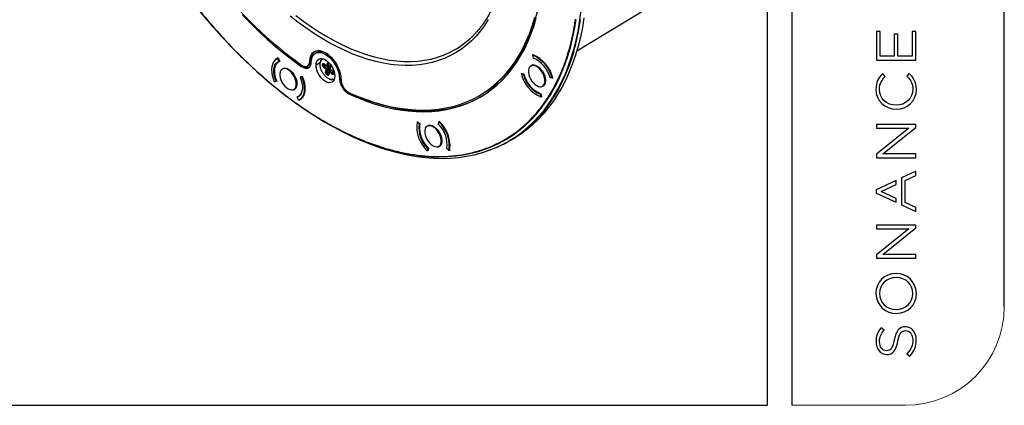
# Model space of a CAD drawing. Units: millimetres. Extents: x 69 to 1126, y 56 to 792.
# Drawn here: x 810 to 1126, y 56 to 179 of the extents above; entities that cross this region are included whole.
import ezdxf

# ---------------------------------------------------------------- set-up
doc = ezdxf.new("R2010")
doc.units = ezdxf.units.MM
doc.layers.add('10', color=1, linetype='Continuous')
doc.layers.add('细实线层', color=7, linetype='Continuous')
doc.layers.add('标注层', color=4, linetype='Continuous', lineweight=25)

msp = doc.modelspace()

# ---------------------------------------------------------------- linework, layer by layer
at = {"color": 7, "linetype": 'Continuous', "lineweight": 25}
for p, q in [((988.73, 169.37), (1017, 186.5)), ((905.13, 168.84), (904.7, 168.59)), ((974.73, 168.13), (974.49, 167.99)), ((974.49, 167.99), (974.67, 167.1)), ((974.55, 168.12), (974.58, 168.17)), ((974.55, 168.12), (974.62, 168.16)), ((974.57, 168.04), (974.55, 168.12)), ((892.72, 167.08), (892.16, 166.75)), ((892.55, 166.94), (892.75, 167.05)), ((893, 166.05), (892.55, 166.94)), ((892.68, 167.12), (892.74, 167.07)), ((892.74, 167.07), (893.24, 166.06)), ((893.22, 166.1), (892.85, 165.88)), ((893, 166.05), (893.19, 166.16)), ((902.19, 164.48), (902.61, 164.72)), ((903.32, 166.25), (902.89, 166)), ((906.2, 165.53), (904.89, 164.78)), ((906.24, 165.69), (906.4, 166.01)), ((906.98, 166.89), (906.96, 166.89)), ((906.99, 164.9), (907.05, 165.18)), ((907.26, 164.83), (907.32, 165.11)), ((907.26, 164.83), (907.51, 164.89)), ((907.54, 165.13), (907.32, 165.11)), ((907.51, 164.89), (907.56, 165.12)), ((907.7, 164.9), (907.51, 164.89)), ((907.53, 165.22), (908.4, 164.49)), ((907.54, 165.13), (908.54, 164.3)), ((907.72, 164.99), (907.7, 164.9)), ((907.7, 164.9), (907.83, 164.89)), ((908.4, 164.49), (908.6, 165.39)), ((908.93, 165.34), (908.71, 164.33)), ((909.53, 164.65), (908.71, 164.33)), ((909, 165.34), (908.93, 165.34)), ((909.3, 165.21), (909.04, 165.34)), ((909.06, 165.48), (909.33, 165.26)), ((909.07, 165.39), (909.34, 165.17)), ((909.54, 164.7), (909.31, 163.68)), ((974.55, 164.87), (973.98, 164.53)), ((974.29, 164.66), (974.67, 164.88)), ((894.61, 163.84), (894.04, 163.51)), ((897.47, 161.84), (897.66, 161.95)), ((900.58, 164.63), (900.16, 164.39)), ((908.18, 163.46), (907.3, 164.19)), ((907.6, 164.48), (907.5, 164.46)), ((907.5, 164.46), (908.48, 163.64)), ((908.36, 164.45), (907.67, 164.49)), ((907.98, 162.56), (908.18, 163.46)), ((908.53, 161.62), (908.26, 161.85)), ((908.53, 163.51), (908.31, 162.51)), ((908.31, 162.51), (908.39, 162.57)), ((908.62, 162.24), (908.41, 162.08)), ((908.67, 161.85), (908.41, 162.08)), ((908.45, 162.63), (909.34, 163.63)), ((909.42, 164.15), (908.48, 163.64)), ((909.38, 163.97), (908.53, 163.51)), ((908.62, 162.24), (908.75, 162.37)), ((908.85, 162.04), (908.62, 162.24)), ((908.67, 161.85), (908.85, 162.04)), ((908.69, 164.3), (909.52, 164.63)), ((909.12, 162.79), (908.75, 162.37)), ((908.75, 162.37), (908.98, 162.18)), ((908.98, 162.18), (908.85, 162.04)), ((908.92, 161.86), (908.88, 161.83)), ((909.14, 162.89), (908.92, 161.88)), ((909.47, 164.38), (908.97, 164.41)), ((909.18, 162.62), (908.98, 161.72)), ((908.98, 162.18), (908.99, 162.19)), ((910.06, 161.89), (909.18, 162.62)), ((909.67, 163.35), (909.21, 162.98)), ((909.71, 163.32), (909.28, 162.97)), ((909.28, 162.97), (910.26, 162.15)), ((909.31, 163.66), (910.3, 162.83)), ((909.61, 164.54), (909.41, 163.65)), ((909.41, 163.65), (910.28, 162.92)), ((909.64, 163.38), (909.48, 163.2)), ((910.26, 162.15), (910.3, 162.22)), ((910.32, 162.28), (910.35, 162.78)), ((910.45, 162.05), (910.47, 162.08)), ((910.53, 162.36), (910.47, 162.09)), ((910.59, 162.21), (910.53, 161.93)), ((970.91, 161.92), (971.18, 162.08)), ((971.57, 161.83), (970.91, 161.92)), ((970.97, 162.05), (971, 162.1)), ((970.97, 162.05), (971.05, 162.09)), ((971, 161.97), (970.97, 162.05)), ((971, 162.1), (971.75, 162)), ((971.57, 161.83), (971.76, 161.95)), ((891.46, 159.5), (892.05, 159.61)), ((891.62, 159.49), (891.57, 159.52)), ((892.29, 159.6), (891.62, 159.49)), ((891.62, 159.49), (891.73, 159.55)), ((892.24, 159.72), (892.05, 159.61)), ((900.17, 161.14), (899.77, 160.91)), ((900.36, 161.01), (899.77, 160.91)), ((899.81, 161.07), (900.48, 161.19)), ((899.86, 160.96), (899.81, 161.07)), ((900.56, 161.12), (900.36, 161.01)), ((900.48, 161.19), (900.55, 161.14)), ((910.76, 160.3), (910.78, 160.31)), ((912.86, 160.79), (912.44, 160.55)), ((912.84, 161.23), (912.86, 160.79)), ((912.86, 160.79), (912.98, 159.95)), ((977.73, 158.04), (978.3, 158.37)), ((980.79, 160.65), (980.13, 160.74)), ((980.79, 160.65), (980.99, 160.77)), ((980.98, 160.64), (980.81, 160.66)), ((981.01, 160.69), (980.98, 160.64)), ((897.79, 157.01), (898.36, 157.34)), ((916.08, 155.68), (915.66, 155.44)), ((915.83, 155.85), (916.08, 155.68)), ((957.33, 155), (957.76, 155.24)), ((977.23, 155.59), (977.03, 155.48)), ((977.21, 154.58), (977.03, 155.48)), ((977.22, 155.63), (977.43, 154.61)), ((898.82, 154.47), (899.47, 154.84)), ((899.27, 153.58), (898.82, 154.47)), ((898.91, 154.52), (898.86, 154.62)), ((899.25, 154.8), (899.68, 155.04)), ((899.37, 153.61), (899.36, 153.62)), ((899.41, 153.64), (899.37, 153.61)), ((899.43, 153.56), (899.37, 153.61)), ((899.43, 153.56), (900.23, 154.03)), ((899.47, 154.85), (899.44, 154.91)), ((899.55, 154.97), (899.57, 154.93)), ((899.66, 153.76), (900.42, 154.2)), ((977.41, 154.7), (977.21, 154.58)), ((977.4, 154.57), (977.26, 154.61)), ((977.43, 154.61), (977.4, 154.57)), ((904.22, 148.7), (904.8, 148.34)), ((937.39, 146.46), (937.59, 146.58)), ((938.07, 145.86), (937.39, 146.46)), ((937.43, 146.49), (937.47, 146.64)), ((937.47, 146.64), (937.53, 146.64)), ((937.53, 146.64), (938.3, 145.95)), ((938.07, 145.86), (938.27, 145.97)), ((944.43, 146.55), (944.18, 145.94)), ((944.62, 146.67), (944.43, 146.55)), ((944.44, 146.56), (944.51, 146.73)), ((944.51, 146.73), (944.57, 146.73)), ((941.22, 145.52), (940.64, 145.19)), ((942.52, 145.01), (942.73, 145.13)), ((965.02, 139.32), (966.11, 139.88)), ((940.61, 137.33), (940.86, 137.95)), ((940.88, 137.49), (940.61, 137.33)), ((940.75, 137.32), (940.69, 137.38)), ((940.83, 137.37), (940.75, 137.32)), ((940.81, 137.32), (940.75, 137.32)), ((941.1, 138.02), (940.81, 137.32)), ((941.06, 138.06), (940.86, 137.95)), ((944.39, 138.7), (944.97, 139.03)), ((947.65, 137.42), (946.96, 138.03)), ((947.65, 137.42), (947.89, 137.56)), ((947.79, 137.41), (947.73, 137.47)), ((947.79, 137.41), (947.86, 137.45)), ((947.85, 137.42), (947.79, 137.41))]:
    msp.add_line(p, q, dxfattribs=at)
at = {"color": 7, "linetype": 'Continuous', "lineweight": 25, "flags": 128}
for points in [[(957.76, 155.24), (957.76, 155.24), (959.68, 156.45), (961.53, 157.78), (963.29, 159.25), (964.96, 160.84), (966.54, 162.56), (968.03, 164.4), (969.43, 166.37), (970.73, 168.45), (971.93, 170.65), (973.03, 172.95), (974.03, 175.37), (974.93, 177.89), (975.72, 180.5), (976.4, 183.22), (976.98, 186.02), (977.45, 188.91), (977.74, 191.23)], [(881.28, 180.83), (883.88, 178.17), (886.53, 175.6), (889.2, 173.14), (891.91, 170.78), (894.64, 168.54), (897.39, 166.4), (900.16, 164.39)], [(960.24, 179.44), (959.04, 177.56), (957.74, 175.8), (956.36, 174.16), (954.88, 172.64), (953.31, 171.25), (951.66, 169.99), (949.93, 168.86), (948.12, 167.86), (946.24, 166.99), (944.29, 166.26), (942.26, 165.67), (940.18, 165.22), (938.04, 164.91), (935.83, 164.73), (933.58, 164.7), (931.28, 164.81), (928.94, 165.06), (926.56, 165.45), (924.14, 165.98), (921.69, 166.64), (919.22, 167.45), (916.73, 168.38), (914.22, 169.46), (911.7, 170.66), (909.17, 171.99), (906.64, 173.46), (904.11, 175.04), (901.59, 176.75), (899.08, 178.57), (896.59, 180.51)], [(898.45, 180.73), (900.96, 178.84), (903.48, 177.07), (906.01, 175.42), (908.54, 173.89), (911.08, 172.49), (913.61, 171.22), (916.13, 170.09), (918.63, 169.08), (921.12, 168.22), (923.58, 167.49), (926.01, 166.91), (928.41, 166.46), (930.78, 166.16), (933.1, 166), (935.37, 165.98), (937.59, 166.11), (939.76, 166.38), (941.87, 166.78), (943.91, 167.34), (945.89, 168.03), (947.79, 168.86), (948.06, 168.98)], [(989.77, 179.38), (990.19, 182.57)], [(915.59, 155.95), (918.34, 154.77), (921.08, 153.73), (923.79, 152.83), (926.48, 152.07), (929.14, 151.45), (931.77, 150.96), (934.36, 150.62), (936.91, 150.42), (939.42, 150.37), (941.87, 150.45), (944.27, 150.68), (946.61, 151.05), (948.89, 151.56), (951.11, 152.21), (953.26, 153), (955.33, 153.93), (957.33, 155), (959.26, 156.2), (961.1, 157.54), (962.86, 159), (964.53, 160.59), (966.12, 162.32), (967.61, 164.16), (969, 166.12), (970.3, 168.21), (971.51, 170.4), (972.61, 172.71), (973.61, 175.12), (974.5, 177.64), (975.3, 180.26)], [(915.66, 155.44), (918.42, 154.26), (921.17, 153.22), (923.9, 152.31), (926.61, 151.54), (929.29, 150.92), (931.93, 150.43), (934.53, 150.09), (937.09, 149.89), (939.61, 149.84), (942.08, 149.92), (944.49, 150.15), (946.84, 150.53), (949.14, 151.04), (951.37, 151.69), (953.53, 152.49), (955.61, 153.42), (957.63, 154.5), (959.56, 155.7), (961.41, 157.05), (963.18, 158.52), (964.86, 160.12), (966.45, 161.85), (967.95, 163.7), (969.36, 165.68), (970.67, 167.77), (971.88, 169.98), (972.98, 172.3), (973.99, 174.72), (974.89, 177.26), (975.69, 179.89)], [(957.11, 137.09), (957.18, 137.11), (959.52, 137.89), (961.79, 138.8), (964, 139.84), (966.12, 141.03), (968.17, 142.34), (970.14, 143.78), (972.03, 145.36), (973.83, 147.06), (975.54, 148.89), (977.17, 150.84), (978.7, 152.9), (980.13, 155.09), (981.47, 157.39), (982.71, 159.8), (983.86, 162.32), (984.9, 164.94), (985.84, 167.67), (986.67, 170.49), (987.4, 173.41), (988.02, 176.41), (988.54, 179.5)], [(958.08, 136.63), (958.17, 136.66), (960.53, 137.44), (962.82, 138.36), (965.04, 139.41), (967.19, 140.6), (969.25, 141.93), (971.24, 143.38), (973.14, 144.97), (974.95, 146.68), (976.68, 148.52), (978.31, 150.49), (979.86, 152.57), (981.3, 154.78), (982.65, 157.09), (983.91, 159.52), (985.06, 162.06), (986.1, 164.71), (987.05, 167.45), (987.89, 170.29), (988.63, 173.23), (989.25, 176.26), (989.77, 179.38)], [(991.05, 179.98), (990.53, 176.86), (989.9, 173.83), (989.17, 170.89), (988.33, 168.04), (987.38, 165.29), (986.33, 162.65), (985.18, 160.1), (983.93, 157.67), (982.57, 155.35), (981.12, 153.15), (979.58, 151.06), (977.94, 149.09), (976.21, 147.25), (974.4, 145.53), (972.49, 143.94), (970.51, 142.49), (968.44, 141.16), (966.29, 139.97), (966.11, 139.88)], [(902.89, 166), (902.96, 166.82), (903.13, 167.56), (903.41, 168.19), (903.78, 168.72), (904.25, 169.11), (904.8, 169.38), (905.42, 169.5), (906.09, 169.49), (906.8, 169.33), (907.53, 169.03), (908.28, 168.6), (909.01, 168.05), (909.72, 167.39), (910.4, 166.63), (911.01, 165.79), (911.56, 164.9), (912.03, 163.96), (912.4, 163), (912.68, 162.04), (912.86, 161.11), (912.92, 160.21)], [(903.37, 165.78), (903.44, 166.54), (903.62, 167.22), (903.9, 167.81), (904.28, 168.27), (904.74, 168.61), (905.28, 168.82), (905.88, 168.89), (906.52, 168.82), (907.21, 168.62), (907.91, 168.28), (908.6, 167.81), (909.29, 167.23), (909.94, 166.55), (910.54, 165.79), (911.07, 164.96), (911.54, 164.08), (911.91, 163.18), (912.19, 162.28), (912.37, 161.39), (912.44, 160.55)], [(987.74, 169.17), (987.22, 167.47), (986.28, 164.72), (985.23, 162.08), (984.07, 159.54), (982.82, 157.11), (981.47, 154.79), (980.02, 152.58), (978.48, 150.5), (976.84, 148.53), (975.12, 146.69), (973.3, 144.97), (971.4, 143.39), (969.41, 141.93), (967.34, 140.6), (965.2, 139.41), (962.98, 138.36), (960.69, 137.44), (958.32, 136.66), (957.54, 136.43)], [(892.55, 166.94), (891.99, 166.65), (891.51, 166.22), (891.13, 165.67), (890.85, 165), (890.67, 164.23), (890.61, 163.38), (890.66, 162.46), (890.82, 161.49), (891.09, 160.5), (891.46, 159.5)], [(892.05, 159.61), (891.7, 160.57), (891.46, 161.52), (891.33, 162.44), (891.33, 163.3), (891.44, 164.08), (891.67, 164.76), (892.02, 165.33), (892.46, 165.76), (893, 166.05)], [(904.89, 164.78), (904.95, 165.43), (905.12, 165.98), (905.4, 166.43), (905.77, 166.74), (906.23, 166.91), (906.75, 166.93), (907.32, 166.8), (907.91, 166.53), (908.49, 166.12), (909.06, 165.59), (909.58, 164.97), (910.04, 164.27), (910.41, 163.53), (910.69, 162.77), (910.87, 162.01), (910.92, 161.3)], [(910.92, 161.3), (910.87, 160.65), (910.69, 160.1), (910.41, 159.66), (910.04, 159.35), (909.58, 159.18), (909.06, 159.16), (908.49, 159.28), (907.91, 159.56), (907.32, 159.96), (906.75, 160.49), (906.23, 161.11), (905.77, 161.81), (905.4, 162.55), (905.12, 163.32), (904.95, 164.07), (904.89, 164.78)], [(906.2, 164.76), (906.18, 165.18), (906.24, 165.79)], [(974.29, 164.66), (973.88, 164.47), (973.55, 164.14), (973.33, 163.69), (973.21, 163.13), (973.21, 162.49), (973.33, 161.8), (973.55, 161.08), (973.88, 160.38), (974.29, 159.71), (974.77, 159.11), (975.3, 158.61), (975.85, 158.22), (976.4, 157.97), (976.93, 157.87), (977.41, 157.91)], [(973.47, 164.02), (973.71, 164.4), (974.06, 164.7), (974.51, 164.86), (975.01, 164.87), (975.56, 164.72), (976.13, 164.43), (976.69, 164), (977.23, 163.46), (977.7, 162.83), (978.11, 162.13), (978.42, 161.4), (978.62, 160.67), (978.71, 159.97), (978.68, 159.33)], [(977.41, 157.91), (977.82, 158.1), (978.15, 158.43), (978.37, 158.88), (978.49, 159.44), (978.49, 160.08), (978.37, 160.78), (978.15, 161.49), (977.82, 162.2), (977.41, 162.86), (976.93, 163.46), (976.4, 163.96), (975.85, 164.35), (975.3, 164.6), (974.77, 164.71), (974.29, 164.66)], [(897.47, 161.84), (896.99, 162.43), (896.46, 162.93), (895.91, 163.32), (895.36, 163.57), (894.83, 163.68), (894.35, 163.63), (893.94, 163.44), (893.61, 163.11), (893.39, 162.66), (893.27, 162.1), (893.27, 161.46), (893.39, 160.77), (893.61, 160.05), (893.94, 159.35), (894.35, 158.68)], [(893.53, 162.99), (893.77, 163.37), (894.12, 163.67), (894.57, 163.83), (895.07, 163.84), (895.62, 163.69), (896.19, 163.4), (896.75, 162.97), (897.28, 162.43), (897.76, 161.8), (898.17, 161.1), (898.48, 160.37), (898.68, 159.64), (898.77, 158.94), (898.74, 158.3)], [(894.35, 158.68), (894.83, 158.08), (895.36, 157.58), (895.91, 157.2), (896.46, 156.94), (896.99, 156.84), (897.47, 156.88), (897.88, 157.07), (898.21, 157.4), (898.43, 157.86), (898.55, 158.42), (898.55, 159.06), (898.43, 159.75), (898.21, 160.46), (897.88, 161.17), (897.47, 161.84)], [(899.77, 160.91), (900.12, 159.95), (900.36, 159), (900.49, 158.08), (900.49, 157.22), (900.38, 156.43), (900.15, 155.75), (899.8, 155.19), (899.36, 154.76), (898.82, 154.47)], [(899.27, 153.58), (899.83, 153.87), (900.31, 154.29), (900.69, 154.85), (900.97, 155.51), (901.15, 156.28), (901.21, 157.14), (901.16, 158.05), (901, 159.02), (900.74, 160.01), (900.36, 161.01)], [(916.08, 155.68), (918.85, 154.5), (921.6, 153.46), (924.33, 152.56), (927.03, 151.79), (929.71, 151.16), (932.35, 150.68), (934.96, 150.34), (937.52, 150.14), (940.03, 150.08), (942.5, 150.17), (944.91, 150.4), (947.27, 150.77), (949.56, 151.28), (951.79, 151.94), (953.95, 152.74), (956.04, 153.67), (957.83, 154.62)], [(895.29, 154.9), (898.24, 152.72), (901.21, 150.66), (904.18, 148.73), (907.16, 146.91), (910.14, 145.22), (913.12, 143.66), (916.09, 142.22), (919.05, 140.92), (921.99, 139.75), (924.91, 138.71), (927.82, 137.82), (930.69, 137.05), (933.54, 136.43), (936.35, 135.95), (939.13, 135.6), (941.86, 135.4), (944.54, 135.33), (947.18, 135.41), (949.77, 135.62), (952.3, 135.98), (954.77, 136.48), (957.11, 137.09)], [(904.8, 148.34), (907.76, 146.53), (910.77, 144.83), (913.77, 143.25), (916.76, 141.81), (919.74, 140.49), (922.71, 139.31), (925.66, 138.27), (928.58, 137.37), (931.48, 136.6), (934.35, 135.97), (937.18, 135.48), (939.98, 135.13), (942.73, 134.93), (945.44, 134.86), (948.1, 134.94), (950.7, 135.16), (953.25, 135.52), (955.74, 136.02), (958.08, 136.63)], [(942.52, 145.01), (941.97, 145.26), (941.44, 145.36), (940.96, 145.32), (940.55, 145.13), (940.22, 144.8), (940, 144.35), (939.88, 143.79), (939.88, 143.15), (940, 142.45), (940.22, 141.74), (940.55, 141.03), (940.96, 140.37), (941.44, 139.77), (941.97, 139.27), (942.52, 138.88)], [(940.14, 144.67), (940.37, 145.05), (940.73, 145.36), (941.17, 145.52), (941.68, 145.52), (942.23, 145.38), (942.8, 145.08), (943.36, 144.66), (943.89, 144.12), (944.37, 143.48), (944.77, 142.79), (945.08, 142.06), (945.29, 141.32), (945.38, 140.62), (945.35, 139.98)], [(942.52, 138.88), (943.07, 138.63), (943.6, 138.52), (944.08, 138.57), (944.49, 138.76), (944.81, 139.09), (945.04, 139.54), (945.15, 140.1), (945.15, 140.74), (945.04, 141.43), (944.81, 142.15), (944.49, 142.85), (944.08, 143.52), (943.6, 144.12), (943.07, 144.62), (942.52, 145.01)]]:
    msp.add_lwpolyline(points, dxfattribs=at)
at = {"color": 7, "linetype": 'Continuous', "lineweight": 25}
for centre, radius, start, end in [((1003.76, 293.38), 175.91, 210.8796, 231.9301), ((980.28, 275.9), 136.92, 218.0125, 234.2198), ((914.35, 190.35), 76.38, 343.8976, 351.7601), ((989.81, 179.69), 0.313, 262.9895, 295.6584), ((935.62, 194.04), 27.97, 296.395, 316.9577), ((906.93, 166.53), 3.62, 130.4332, 184.5525), ((906.46, 165.52), 3.57, 49.0471, 111.8958), ((970.5, 158.19), 10.58, 13.4738, 67.8636), ((970.59, 158.24), 10.71, 13.2299, 68.1075), ((893.67, 164.5), 2.8, 110.8068, 155.9368), ((894.26, 163.57), 2.68, 112.2661, 176.655), ((906.27, 165.74), 0.057, 119.0763, 238.8686), ((907.81, 165.54), 1.59, 122.2704, 171.0125), ((971.15, 158.55), 9.25, 13.7225, 67.6149), ((899.39, 162.95), 7.85, 174.2769, 205.2291), ((981.2, 164.39), 10.58, 193.4738, 247.8636), ((980.55, 164.03), 9.25, 193.7225, 247.6149), ((980.49, 163.97), 8.96, 192.717, 248.6204), ((892.14, 157.24), 9.27, 354.2274, 24.8736), ((909.99, 161.84), 1.72, 240.2675, 296.6351), ((977.17, 159.37), 1.51, 264.5217, 358.4503), ((897.23, 158.34), 1.51, 264.5218, 358.4503), ((898.11, 156.77), 2.28, 289.2883, 332.8432), ((898.17, 156.5), 3.2, 293.2332, 356.5527), ((947.89, 145.03), 10.6, 172.2528, 226.5832), ((947.14, 144.61), 9.16, 172.175, 226.661), ((942.4, 144.8), 4.25, 164.3796, 171.7202), ((937.89, 139.28), 9.16, 352.175, 46.661), ((937.14, 138.85), 10.6, 352.2528, 46.5832), ((936.81, 138.67), 11.18, 356.5293, 46.0562), ((947.67, 144.88), 9.5, 176.7423, 226.1841), ((943.84, 140.03), 1.51, 264.5218, 358.4503), ((942.93, 138.73), 5.09, 345.0155, 351.7003)]:
    msp.add_arc(centre, radius, start, end, dxfattribs=at)
for points, knots in [([(830.77, 254.94), (830.78, 254.9), (831.27, 252.79), (832.49, 248.56), (834.44, 242.26), (836.71, 235.91), (839.24, 229.56), (842.12, 223.04), (845.34, 216.41), (848.92, 209.7), (852.75, 203.16), (856.78, 196.82), (861, 190.72), (865.36, 184.9), (869.99, 179.18), (874.87, 173.67), (878.27, 170.01), (880.01, 168.35), (880.01, 168.35)], [0, 0, 0, 0, 0.001371, 0.068155, 0.135261, 0.202751, 0.270529, 0.338395, 0.412423, 0.486304, 0.559934, 0.632901, 0.705428, 0.777145, 0.847795, 0.924605, 0.99998, 1, 1, 1, 1]), ([(966.42, 207.08), (966.41, 206.6), (966.41, 205.21), (966.32, 202.96), (966.13, 200.35), (965.83, 197.81), (965.45, 195.35), (964.97, 192.96), (964.39, 190.65), (963.73, 188.43), (962.97, 186.29), (962.12, 184.25), (961.19, 182.3), (960.17, 180.45), (959.06, 178.7), (957.86, 177.06), (956.84, 175.78), (956.18, 175.1), (955.97, 174.89)], [0, 0, 0, 0, 0.035032, 0.101668, 0.168301, 0.234933, 0.301568, 0.368209, 0.434864, 0.50154, 0.568246, 0.634992, 0.70179, 0.768652, 0.835591, 0.902618, 0.969743, 1, 1, 1, 1]), ([(880.01, 168.35), (881.7, 166.71), (885.05, 163.45), (890.15, 159.01), (895.1, 155.06), (899.93, 151.56), (904.69, 148.43), (909.55, 145.57), (914.5, 143), (919.51, 140.76), (924.55, 138.87), (929.45, 137.41), (934.19, 136.36), (938.74, 135.7), (943.21, 135.41), (947.57, 135.5), (951.81, 135.98), (956.01, 136.87), (960.15, 138.21), (964.16, 140.03), (967.91, 142.28), (971.39, 144.93), (974.56, 147.97), (977.42, 151.35), (980.06, 155.18), (982.42, 159.44), (984.47, 164.13), (986.14, 169.06), (987.47, 174.18), (988.07, 177.78), (988.37, 179.56)], [0, 0, 0, 0, 0.037274, 0.073878, 0.109774, 0.142407, 0.17553, 0.20926, 0.243872, 0.278892, 0.314503, 0.350681, 0.384074, 0.417923, 0.451935, 0.486142, 0.520495, 0.554893, 0.592414, 0.629861, 0.66718, 0.704163, 0.740923, 0.777272, 0.813081, 0.852012, 0.890216, 0.927499, 0.964104, 1, 1, 1, 1]), ([(900.16, 164.39), (900.46, 164.21), (901.06, 163.85), (901.91, 163.73), (902.66, 163.98), (903.23, 164.64), (903.33, 165.4), (903.37, 165.78)], [0, 0, 0, 0, 0.186755, 0.373321, 0.560131, 0.779871, 1, 1, 1, 1]), ([(900.23, 164.81), (900.48, 164.67), (900.98, 164.37), (901.69, 164.27), (902.31, 164.48), (902.79, 165.04), (902.86, 165.68), (902.89, 166)], [0, 0, 0, 0, 0.186731, 0.37337, 0.560177, 0.779864, 1, 1, 1, 1]), ([(902.6, 164.74), (902.63, 164.75), (902.89, 164.83), (903.2, 165.31), (903.28, 165.93), (903.32, 166.25)], [0, 0, 0, 0, 0.051306, 0.525169, 1, 1, 1, 1]), ([(908.22, 160.94), (907.97, 161.17), (907.48, 161.63), (906.87, 162.55), (906.4, 163.59), (906.13, 164.71), (906.2, 165.37), (906.24, 165.69)], [0, 0, 0, 0, 0.186784, 0.373559, 0.560334, 0.780165, 1, 1, 1, 1]), ([(906.4, 166.01), (906.47, 166.2), (906.61, 166.61), (906.97, 166.73), (907.15, 166.79)], [0, 0, 0, 0, 0.481842, 1, 1, 1, 1]), ([(907.3, 164.19), (907.25, 164.25), (907.13, 164.36), (907.02, 164.56), (906.97, 164.76), (906.98, 164.85), (906.99, 164.9)], [0, 0, 0, 0, 0.28908, 0.567844, 0.785851, 1, 1, 1, 1]), ([(907.05, 165.18), (907.07, 165.22), (907.11, 165.32), (907.24, 165.36), (907.39, 165.32), (907.48, 165.26), (907.53, 165.22)], [0, 0, 0, 0, 0.271268, 0.545023, 0.77113, 1, 1, 1, 1]), ([(907.5, 164.46), (907.46, 164.49), (907.39, 164.53), (907.31, 164.62), (907.27, 164.69), (907.26, 164.74), (907.25, 164.79), (907.26, 164.82), (907.26, 164.83)], [0, 0, 0, 0, 0.29988, 0.532699, 0.655623, 0.773098, 0.887153, 1, 1, 1, 1]), ([(907.32, 165.11), (907.32, 165.12), (907.33, 165.14), (907.35, 165.17), (907.39, 165.19), (907.41, 165.2), (907.43, 165.2)], [0, 0, 0, 0, 0.243819, 0.490223, 0.743994, 1, 1, 1, 1]), ([(907.53, 165.22), (907.53, 165.2), (907.52, 165.16), (907.54, 165.14), (907.55, 165.13)], [0, 0, 0, 0, 0.53205, 1, 1, 1, 1]), ([(908.6, 165.39), (908.62, 165.44), (908.66, 165.55), (908.78, 165.6), (908.92, 165.58), (909.01, 165.51), (909.06, 165.48)], [0, 0, 0, 0, 0.28908, 0.567844, 0.785851, 1, 1, 1, 1]), ([(908.93, 165.34), (908.93, 165.36), (908.94, 165.41), (908.97, 165.43), (908.98, 165.44)], [0, 0, 0, 0, 0.562945, 1, 1, 1, 1]), ([(908.99, 165.44), (908.99, 165.44), (909, 165.44), (909.03, 165.42), (909.06, 165.41), (909.07, 165.4)], [0, 0, 0, 0, 0.484246, 0.73657, 1, 1, 1, 1]), ([(909.07, 165.42), (909.07, 165.42), (909.04, 165.41), (909.02, 165.37), (909, 165.34)], [0, 0, 0, 0, 0.085534, 1, 1, 1, 1]), ([(909.04, 165.34), (909.04, 165.34), (909.02, 165.34), (909.01, 165.34), (909, 165.34)], [0, 0, 0, 0, 0.559285, 1, 1, 1, 1]), ([(909.06, 165.48), (909.05, 165.47), (909.05, 165.43), (909.06, 165.4), (909.07, 165.4), (909.07, 165.39)], [0, 0, 0, 0, 0.427191, 0.854381, 1, 1, 1, 1]), ([(909.33, 165.26), (909.38, 165.2), (909.48, 165.1), (909.58, 164.89), (909.62, 164.69), (909.61, 164.59), (909.61, 164.54)], [0, 0, 0, 0, 0.271268, 0.545023, 0.77113, 1, 1, 1, 1]), ([(909.34, 165.17), (909.35, 165.16), (909.39, 165.12), (909.43, 165.07), (909.47, 165), (909.51, 164.93), (909.53, 164.87), (909.55, 164.78), (909.54, 164.72), (909.54, 164.68)], [0, 0, 0, 0, 0.120681, 0.241307, 0.362727, 0.485623, 0.611031, 0.739341, 1, 1, 1, 1]), ([(909.61, 164.54), (909.59, 164.56), (909.55, 164.6), (909.53, 164.65), (909.54, 164.68), (909.54, 164.68)], [0, 0, 0, 0, 0.443269, 0.886538, 1, 1, 1, 1]), ([(900.82, 164.5), (901.04, 164.38), (901.56, 164.08), (902.23, 163.97), (902.58, 164.11), (902.71, 164.16)], [0, 0, 0, 0, 0.317529, 0.753021, 1, 1, 1, 1]), ([(907.67, 164.49), (907.66, 164.49), (907.63, 164.49), (907.61, 164.49), (907.6, 164.48)], [0, 0, 0, 0, 0.559285, 1, 1, 1, 1]), ([(908.26, 161.85), (908.21, 161.9), (908.1, 162.01), (908, 162.22), (907.96, 162.41), (907.97, 162.51), (907.98, 162.56)], [0, 0, 0, 0, 0.271268, 0.545023, 0.77113, 1, 1, 1, 1]), ([(908.18, 163.46), (908.2, 163.47), (908.24, 163.5), (908.32, 163.55), (908.39, 163.59), (908.44, 163.62), (908.47, 163.64), (908.48, 163.64)], [0, 0, 0, 0, 0.316671, 0.523167, 0.777549, 0.892443, 1, 1, 1, 1]), ([(908.53, 163.51), (908.52, 163.51), (908.49, 163.5), (908.43, 163.48), (908.36, 163.46), (908.26, 163.45), (908.21, 163.46), (908.18, 163.46)], [0, 0, 0, 0, 0.114827, 0.232071, 0.477044, 0.701506, 1, 1, 1, 1]), ([(908.41, 162.08), (908.39, 162.09), (908.36, 162.11), (908.33, 162.16), (908.3, 162.21), (908.28, 162.29), (908.27, 162.4), (908.3, 162.47), (908.31, 162.51)], [0, 0, 0, 0, 0.112863, 0.226923, 0.344393, 0.467303, 0.700157, 1, 1, 1, 1]), ([(908.39, 162.57), (908.4, 162.58), (908.42, 162.6), (908.44, 162.62), (908.45, 162.63)], [0, 0, 0, 0, 0.559613, 1, 1, 1, 1]), ([(908.4, 164.49), (908.43, 164.46), (908.47, 164.4), (908.55, 164.34), (908.62, 164.32), (908.68, 164.32), (908.7, 164.33), (908.71, 164.33)], [0, 0, 0, 0, 0.316671, 0.523167, 0.777549, 0.892443, 1, 1, 1, 1]), ([(908.48, 164.35), (908.47, 164.36), (908.43, 164.4), (908.41, 164.45), (908.4, 164.49)], [0, 0, 0, 0, 0.372117, 1, 1, 1, 1]), ([(908.48, 164.35), (908.5, 164.34), (908.52, 164.32), (908.57, 164.3), (908.63, 164.29), (908.66, 164.3), (908.68, 164.3)], [0, 0, 0, 0, 0.245253, 0.490699, 0.739606, 1, 1, 1, 1]), ([(908.98, 161.72), (908.96, 161.67), (908.93, 161.56), (908.8, 161.51), (908.66, 161.53), (908.57, 161.59), (908.53, 161.62)], [0, 0, 0, 0, 0.28908, 0.567844, 0.785851, 1, 1, 1, 1]), ([(908.89, 161.84), (908.87, 161.83), (908.85, 161.81), (908.8, 161.8), (908.75, 161.8), (908.71, 161.82), (908.69, 161.84), (908.67, 161.85)], [0, 0, 0, 0, 0.260546, 0.45506, 0.640952, 0.821432, 1, 1, 1, 1]), ([(908.85, 162.04), (908.88, 162.02), (908.92, 162), (908.94, 161.99), (908.94, 161.99)], [0, 0, 0, 0, 0.897587, 1, 1, 1, 1]), ([(908.98, 161.72), (908.97, 161.74), (908.93, 161.78), (908.91, 161.84), (908.92, 161.87), (908.92, 161.88)], [0, 0, 0, 0, 0.401591, 0.803183, 1, 1, 1, 1]), ([(909.18, 162.62), (909.16, 162.66), (909.13, 162.72), (909.12, 162.82), (909.14, 162.89), (909.17, 162.94), (909.19, 162.95), (909.19, 162.96)], [0, 0, 0, 0, 0.316671, 0.523167, 0.777549, 0.892443, 1, 1, 1, 1]), ([(909.28, 162.97), (909.27, 162.96), (909.25, 162.95), (909.21, 162.9), (909.18, 162.83), (909.17, 162.72), (909.18, 162.66), (909.18, 162.62)], [0, 0, 0, 0, 0.114827, 0.232071, 0.477044, 0.701506, 1, 1, 1, 1]), ([(909.33, 163.72), (909.32, 163.71), (909.32, 163.69), (909.34, 163.67), (909.38, 163.66), (909.41, 163.65)], [0, 0, 0, 0, 0.186161, 0.535476, 1, 1, 1, 1]), ([(909.32, 163.7), (909.32, 163.69), (909.32, 163.68), (909.33, 163.66), (909.34, 163.63), (909.35, 163.62), (909.36, 163.62)], [0, 0, 0, 0, 0.155179, 0.446833, 0.728983, 1, 1, 1, 1]), ([(909.41, 163.65), (909.39, 163.64), (909.36, 163.62), (909.35, 163.61), (909.36, 163.61), (909.36, 163.61)], [0, 0, 0, 0, 0.587566, 0.970708, 1, 1, 1, 1]), ([(910.53, 161.93), (910.51, 161.88), (910.47, 161.78), (910.34, 161.75), (910.2, 161.78), (910.1, 161.85), (910.06, 161.89)], [0, 0, 0, 0, 0.271268, 0.545023, 0.77113, 1, 1, 1, 1]), ([(910.44, 162.06), (910.44, 162.06), (910.42, 162.05), (910.39, 162.04), (910.33, 162.07), (910.28, 162.12), (910.26, 162.15)], [0, 0, 0, 0, 0.110899, 0.277583, 0.593368, 1, 1, 1, 1]), ([(910.28, 162.92), (910.34, 162.86), (910.45, 162.75), (910.56, 162.54), (910.61, 162.35), (910.6, 162.26), (910.59, 162.21)], [0, 0, 0, 0, 0.28908, 0.567844, 0.785851, 1, 1, 1, 1]), ([(910.3, 162.82), (910.29, 162.83), (910.27, 162.85), (910.28, 162.9), (910.28, 162.92)], [0, 0, 0, 0, 0.491566, 1, 1, 1, 1]), ([(910.3, 162.82), (910.34, 162.79), (910.39, 162.74), (910.45, 162.65), (910.49, 162.58), (910.51, 162.51), (910.53, 162.44), (910.53, 162.38), (910.53, 162.35), (910.52, 162.34)], [0, 0, 0, 0, 0.269876, 0.400375, 0.526434, 0.64854, 0.767659, 0.884471, 1, 1, 1, 1]), ([(910.3, 162.22), (910.3, 162.23), (910.31, 162.25), (910.32, 162.27), (910.32, 162.28)], [0, 0, 0, 0, 0.559613, 1, 1, 1, 1]), ([(910.52, 162.31), (910.49, 162.3), (910.43, 162.27), (910.35, 162.27), (910.32, 162.28)], [0, 0, 0, 0, 0.478538, 1, 1, 1, 1]), ([(910.46, 162.06), (910.46, 162.05), (910.45, 162.04), (910.45, 162.05), (910.44, 162.05)], [0, 0, 0, 0, 0.708957, 1, 1, 1, 1]), ([(910.47, 162.07), (910.47, 162.07), (910.46, 162.09), (910.48, 162.11), (910.49, 162.13)], [0, 0, 0, 0, 0.238599, 1, 1, 1, 1]), ([(910.53, 161.93), (910.52, 161.95), (910.49, 161.98), (910.47, 162.02), (910.47, 162.05), (910.47, 162.07)], [0, 0, 0, 0, 0.372213, 0.744427, 1, 1, 1, 1]), ([(910.59, 162.21), (910.58, 162.22), (910.55, 162.25), (910.53, 162.3), (910.53, 162.33), (910.53, 162.33)], [0, 0, 0, 0, 0.390367, 0.780733, 1, 1, 1, 1]), ([(910.77, 160.48), (910.72, 160.43), (910.52, 160.21), (909.94, 160.13), (909.1, 160.3), (908.5, 160.73), (908.22, 160.94)], [0, 0, 0, 0, 0.089778, 0.37226, 0.698355, 1, 1, 1, 1]), ([(912.44, 160.55), (912.47, 160.18), (912.54, 159.45), (912.98, 158.27), (913.66, 157.11), (914.59, 156.05), (915.3, 155.64), (915.66, 155.44)], [0, 0, 0, 0, 0.186715, 0.37333, 0.560113, 0.779797, 1, 1, 1, 1]), ([(912.92, 160.21), (912.94, 159.91), (913, 159.31), (913.36, 158.32), (913.92, 157.35), (914.7, 156.46), (915.29, 156.12), (915.59, 155.95)], [0, 0, 0, 0, 0.186781, 0.373371, 0.560216, 0.779959, 1, 1, 1, 1])]:
    msp.add_open_spline(points, degree=3, knots=knots, dxfattribs=at)
for points in [[(906.99, 164.9), (907.01, 164.89), (907.05, 164.86), (907.12, 164.83), (907.19, 164.82), (907.24, 164.83), (907.26, 164.83)], [(907.05, 165.18), (907.07, 165.16), (907.11, 165.14), (907.18, 165.11), (907.25, 165.1), (907.3, 165.1), (907.32, 165.11)], [(907.51, 164.89), (907.51, 164.86), (907.51, 164.8), (907.53, 164.69), (907.56, 164.57), (907.58, 164.51), (907.6, 164.48)], [(907.67, 164.49), (907.67, 164.52), (907.67, 164.58), (907.68, 164.7), (907.69, 164.81), (907.69, 164.87), (907.7, 164.9)], [(908.6, 165.39), (908.62, 165.37), (908.67, 165.34), (908.76, 165.31), (908.86, 165.31), (908.91, 165.33), (908.93, 165.34)], [(907.3, 164.19), (907.31, 164.21), (907.32, 164.26), (907.37, 164.34), (907.43, 164.41), (907.48, 164.44), (907.5, 164.46)], [(907.98, 162.56), (908, 162.55), (908.05, 162.51), (908.14, 162.49), (908.23, 162.49), (908.29, 162.5), (908.31, 162.51)], [(908.26, 161.85), (908.26, 161.87), (908.27, 161.91), (908.31, 161.97), (908.35, 162.03), (908.39, 162.06), (908.41, 162.08)], [(908.39, 162.57), (908.4, 162.55), (908.42, 162.51), (908.47, 162.41), (908.54, 162.32), (908.59, 162.27), (908.62, 162.24)], [(908.75, 162.37), (908.72, 162.4), (908.67, 162.45), (908.58, 162.52), (908.5, 162.59), (908.47, 162.61), (908.45, 162.63)], [(908.48, 163.64), (908.49, 163.63), (908.5, 163.62), (908.52, 163.58), (908.53, 163.54), (908.53, 163.52), (908.53, 163.51)], [(908.53, 161.62), (908.53, 161.64), (908.54, 161.68), (908.58, 161.74), (908.62, 161.8), (908.66, 161.84), (908.67, 161.85)], [(909.19, 162.96), (909.2, 162.97), (909.2, 162.98), (909.22, 162.99), (909.25, 162.99), (909.27, 162.98), (909.28, 162.97)], [(910.06, 161.89), (910.06, 161.91), (910.08, 161.95), (910.13, 162.03), (910.19, 162.1), (910.23, 162.14), (910.26, 162.15)], [(910.3, 162.22), (910.33, 162.21), (910.41, 162.19), (910.47, 162.2), (910.5, 162.2)]]:
    msp.add_open_spline(points, degree=3, dxfattribs=at)
at = {"layer": '10', "color": 7}
for p, q in [((1086.3, 175.57), (1085.14, 175.57)), ((1085.14, 175.57), (1085.14, 166.43)), ((1086.3, 167.66), (1086.3, 175.57)), ((1091.97, 174.77), (1090.81, 174.77)), ((1090.81, 174.77), (1090.81, 167.66)), ((1091.97, 167.66), (1091.97, 174.77)), ((1097.74, 175.66), (1096.59, 175.66)), ((1096.59, 175.66), (1096.59, 167.66)), ((1097.74, 166.43), (1097.74, 175.66)), ((1085.14, 166.43), (1097.74, 166.43)), ((1090.81, 167.66), (1086.3, 167.66)), ((1096.59, 167.66), (1091.97, 167.66)), ((1087.05, 162.07), (1086.94, 161.95)), ((1087.94, 161.19), (1087.05, 162.07)), ((1095.65, 162.14), (1094.84, 161.3)), ((1095.77, 162.03), (1095.65, 162.14)), ((1087.83, 161.08), (1087.94, 161.19)), ((1094.84, 161.3), (1094.95, 161.19)), ((1091.44, 151.93), (1091.41, 151.93)), ((1091.44, 150.66), (1091.48, 150.66)), ((1097.74, 145.71), (1085.14, 145.71)), ((1085.14, 145.71), (1085.14, 144.51)), ((1097.74, 144.79), (1097.74, 145.71)), ((1085.14, 144.51), (1095.54, 144.51)), ((1095.54, 144.51), (1085.14, 136.18)), ((1087.11, 136.28), (1097.74, 144.79)), ((1085.14, 136.18), (1085.14, 135.08)), ((1097.74, 136.28), (1087.11, 136.28)), ((1097.74, 135.08), (1097.74, 136.28)), ((1085.14, 135.08), (1097.74, 135.08)), ((1097.74, 130.72), (1093.16, 128.59)), ((1097.74, 129.37), (1097.74, 130.72)), ((1091.42, 127.77), (1085.05, 124.8)), ((1091.42, 126.46), (1091.42, 127.77)), ((1093.16, 128.59), (1093.16, 119.93)), ((1094.3, 127.79), (1097.74, 129.37)), ((1094.3, 120.67), (1094.3, 127.79)), ((1085.05, 124.8), (1085.05, 123.71)), ((1085.05, 123.71), (1091.42, 120.74)), ((1086.58, 124.24), (1091.42, 126.46)), ((1091.42, 122.01), (1086.58, 124.24)), ((1091.42, 120.74), (1091.42, 122.01)), ((1097.74, 119.09), (1094.3, 120.67)), ((1093.16, 119.93), (1097.74, 117.79)), ((1097.74, 117.79), (1097.74, 119.09)), ((1097.74, 113.44), (1085.14, 113.44)), ((1085.14, 113.44), (1085.14, 112.24)), ((1085.14, 112.24), (1095.54, 112.24)), ((1095.54, 112.24), (1085.14, 103.91)), ((1087.11, 104), (1097.74, 112.51)), ((1097.74, 112.51), (1097.74, 113.44)), ((1085.14, 103.91), (1085.14, 102.81)), ((1085.14, 102.81), (1097.74, 102.81)), ((1097.74, 104), (1087.11, 104)), ((1097.74, 102.81), (1097.74, 104)), ((1091.42, 97.86), (1091.34, 97.85)), ((1091.48, 96.58), (1091.44, 96.58)), ((1091.41, 86.33), (1091.44, 86.33)), ((1091.44, 85.06), (1091.48, 85.06)), ((1086.59, 80.45), (1086.49, 80.33)), ((1087.56, 79.66), (1086.59, 80.45)), ((1087.45, 79.54), (1087.56, 79.66)), ((1094.41, 80.76), (1094.37, 80.76)), ((1094.46, 79.52), (1094.5, 79.52)), ((1088.3, 73.06), (1088.26, 73.06)), ((1088.35, 71.83), (1088.39, 71.83)), ((1095, 72.2), (1094.89, 72.08)), ((1094.89, 72.08), (1095.81, 71.27)), ((1095.81, 71.27), (1095.91, 71.39))]:
    msp.add_line(p, q, dxfattribs=at)
msp.add_arc((1091.42, 97.71), 0.155, 65.7195, 90.513, dxfattribs=at)
for points, knots in [([(1086.94, 161.95), (1085.73, 160.62), (1084.93, 159.28), (1084.93, 157.02), (1084.93, 153.46), (1087.79, 150.66), (1091.44, 150.66)], [2, 2, 2, 2, 3, 3, 3, 4, 4, 4, 4]), ([(1091.41, 151.93), (1088.36, 151.93), (1086.07, 154.11), (1086.07, 157.01), (1086.07, 158.97), (1086.96, 160.17), (1087.83, 161.08)], [7, 7, 7, 7, 8, 8, 8, 9, 9, 9, 9]), ([(1094.95, 161.19), (1096.27, 159.83), (1096.82, 158.62), (1096.82, 157.02), (1096.82, 154.17), (1094.45, 151.93), (1091.44, 151.93)], [10, 10, 10, 10, 11, 11, 11, 12, 12, 12, 12]), ([(1091.34, 97.85), (1087.68, 97.82), (1084.93, 95.09), (1084.93, 91.47), (1084.93, 87.46), (1088.24, 85.06), (1091.44, 85.06)], [2, 2, 2, 2, 3, 3, 3, 4, 4, 4, 4]), ([(1091.44, 86.33), (1094.45, 86.33), (1096.82, 88.59), (1096.82, 91.47), (1096.82, 94.38), (1094.52, 96.58), (1091.48, 96.58)], [2, 2, 2, 2, 3, 3, 3, 4, 4, 4, 4]), ([(1086.49, 80.33), (1085.41, 78.96), (1084.97, 77.7), (1084.97, 75.97), (1084.97, 73.61), (1086.42, 71.83), (1088.35, 71.83)], [10, 10, 10, 10, 11, 11, 11, 12, 12, 12, 12]), ([(1088.26, 73.06), (1087.01, 73.06), (1086.1, 74.27), (1086.1, 75.94), (1086.1, 77.34), (1086.52, 78.45), (1087.45, 79.54)], [15, 15, 15, 15, 16, 16, 16, 17, 17, 17, 17]), ([(1094.5, 79.52), (1095.84, 79.52), (1096.78, 78.3), (1096.78, 76.54), (1096.78, 74.82), (1096.28, 73.6), (1095, 72.2)], [4, 4, 4, 4, 5, 5, 5, 6, 6, 6, 6])]:
    msp.add_open_spline(points, degree=3, knots=knots, dxfattribs=at)
for points in [[(1097.95, 156.99), (1097.95, 159.46), (1096.85, 160.92), (1095.77, 162.03)], [(1091.48, 150.66), (1095.17, 150.66), (1097.95, 153.38), (1097.95, 156.99)], [(1091.44, 96.58), (1088.43, 96.58), (1086.07, 94.32), (1086.07, 91.44)], [(1097.95, 91.44), (1097.95, 95.43), (1094.67, 97.83), (1091.49, 97.85)], [(1086.07, 91.44), (1086.07, 88.52), (1088.36, 86.33), (1091.41, 86.33)], [(1091.48, 85.06), (1095.17, 85.06), (1097.95, 87.8), (1097.95, 91.44)], [(1094.37, 80.76), (1092.49, 80.76), (1091.43, 79.5), (1090.83, 76.55)], [(1092, 76.14), (1092.56, 78.98), (1093.3, 79.52), (1094.46, 79.52)], [(1097.92, 76.49), (1097.92, 79), (1096.47, 80.76), (1094.41, 80.76)], [(1090.83, 76.55), (1090.24, 73.62), (1089.48, 73.06), (1088.3, 73.06)], [(1088.39, 71.83), (1090.34, 71.83), (1091.38, 73.08), (1092, 76.14)], [(1095.91, 71.39), (1097.3, 72.95), (1097.92, 74.53), (1097.92, 76.49)]]:
    msp.add_open_spline(points, degree=3, dxfattribs=at)
at = {"layer": '标注层', "color": 7, "linetype": 'Continuous', "lineweight": 18}
msp.add_line((1057.89, 55.53), (1094.46, 55.53), dxfattribs=at)
msp.add_arc((1094.46, 87.28), 31.75, 270, 0, dxfattribs=at)
at = {"layer": '细实线层', "color": 7}
for p, q in [((1050.01, 792.39), (1050.01, 55.53)), ((1057.89, 792.39), (1057.89, 55.53)), ((1126.21, 87.28), (1126.21, 760.64))]:
    msp.add_line(p, q, dxfattribs=at)
at = {"layer": '细实线层'}
msp.add_line((100.31, 55.53), (1050.01, 55.53), dxfattribs=at)

doc.saveas('drawing.dxf')
